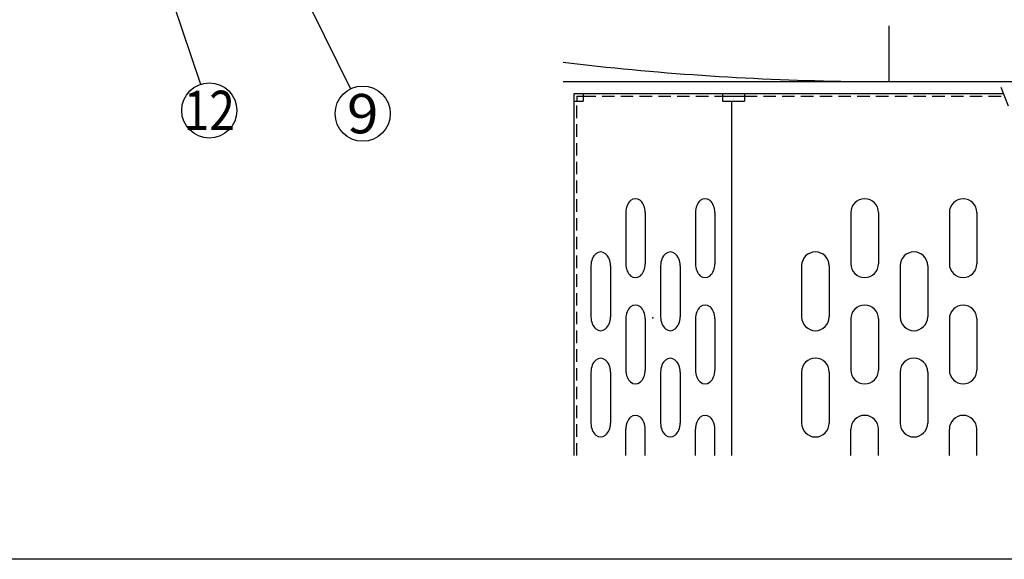
# Model space of a CAD drawing. Units: millimetres. Extents: x -2328 to 2366, y -1662 to 1679.
# Drawn here: x -1120 to 379, y -1662 to -840 of the extents above; entities that cross this region are included whole.
import ezdxf
from ezdxf.enums import TextEntityAlignment as Align

# ---------------------------------------------------------------- set-up
doc = ezdxf.new("R2010")
doc.units = ezdxf.units.MM
doc.header["$LTSCALE"] = 3
doc.header["$PDSIZE"] = 1
doc.linetypes.add('DASHED2', pattern=[9.525, 6.35, -3.175])
doc.linetypes.add('HIDDENX2', pattern=[19.05, 12.7, -6.35])
for name, color, linetype in [('Layer0015', 7, 'Continuous'), ('Layer0016', 7, 'Continuous'), ('Layer0031', 7, 'Continuous'), ('ZUWAKU', 7, 'Continuous')]:
    doc.layers.add(name, color=color, linetype=linetype)
doc.styles.add('dcStyle0', font='txt.shx', dxfattribs={"width": 0.666667, "bigfont": 'bigfont'})

# ---------------------------------------------------------------- blocks, each defined once
blk = doc.blocks.new('DC_GROUP_TBC-SN2501_1')
at = {"layer": 'Layer0015', "color": 4, "linetype": 'Continuous', "lineweight": 25}
for p, q in [((-886.5, -814.5), (-845.1, -938.2)), ((-677, -822.7), (-616.6, -945.2))]:
    blk.add_line(p, q, dxfattribs=at)
for centre in [(-831.7, -978), (-598, -982.9)]:
    blk.add_circle(centre, 42, dxfattribs=at)
at = {"layer": 'Layer0016', "color": 3, "linetype": 'Continuous', "lineweight": 25}
for p, q in [((-276.1, -952.1), (377.5, -952.1)), ((-276.1, -1503.9), (-276.1, -952.1)), ((-271.9, -956.3), (-271.9, -964.1)), ((-271.9, -956.3), (-262.1, -956.3)), ((-262.1, -952.1), (-262.1, -964.1)), ((-50, -952.1), (-50, -964.1)), ((-50, -956.3), (-16.4, -956.3)), ((-16.4, -952.1), (-16.4, -964.1)), ((-276.1, -964.1), (-262.1, -964.1)), ((-50, -964.1), (-16.4, -964.1)), ((-36.1, -1503.9), (-36.1, -964.1))]:
    blk.add_line(p, q, dxfattribs=at)
at = {"layer": 'Layer0016', "color": 4, "linetype": 'DASHED2', "lineweight": 25}
for p, q in [((-262.1, -956.3), (-50, -956.3)), ((-16.4, -956.3), (377.5, -956.3)), ((-271.9, -1503.9), (-271.9, -964.1))]:
    blk.add_line(p, q, dxfattribs=at)
at = {"layer": 'Layer0016', "color": 9, "linetype": 'Continuous', "lineweight": 25}
for p, q in [((-197.4, -1133.6), (-197.4, -1211.6)), ((-167.7, -1133.6), (-167.7, -1211.6)), ((-91.4, -1133.6), (-91.4, -1211.6)), ((-61.7, -1133.6), (-61.7, -1211.6)), ((145.4, -1133.6), (145.4, -1211.6)), ((187.4, -1133.6), (187.4, -1211.6)), ((295.4, -1133.6), (295.4, -1211.6)), ((337.4, -1133.6), (337.4, -1211.6)), ((-250.5, -1214.6), (-250.5, -1292.6)), ((-220.8, -1214.6), (-220.8, -1292.6)), ((-144.4, -1214.6), (-144.4, -1292.6)), ((-114.7, -1214.6), (-114.7, -1292.6)), ((70.4, -1214.6), (70.4, -1292.6)), ((112.4, -1214.6), (112.4, -1292.6)), ((220.4, -1214.6), (220.4, -1292.6)), ((262.4, -1214.6), (262.4, -1292.6)), ((-197.4, -1295.6), (-197.4, -1373.6)), ((-167.7, -1295.6), (-167.7, -1373.6)), ((-91.4, -1295.6), (-91.4, -1373.6)), ((-61.7, -1295.6), (-61.7, -1373.6)), ((145.4, -1295.6), (145.4, -1373.6)), ((187.4, -1295.6), (187.4, -1373.6)), ((295.4, -1295.6), (295.4, -1373.6)), ((337.4, -1295.6), (337.4, -1373.6)), ((-250.5, -1376.6), (-250.5, -1454.6)), ((-220.8, -1376.6), (-220.8, -1454.6)), ((-144.4, -1376.6), (-144.4, -1454.6)), ((-114.7, -1376.6), (-114.7, -1454.6)), ((70.4, -1376.6), (70.4, -1454.6)), ((112.4, -1376.6), (112.4, -1454.6)), ((220.4, -1376.6), (220.4, -1454.6)), ((262.4, -1376.6), (262.4, -1454.6)), ((-197.4, -1503.9), (-197.4, -1463.6)), ((-167.7, -1503.9), (-167.7, -1463.6)), ((-91.4, -1503.9), (-91.4, -1463.6)), ((-61.7, -1503.9), (-61.7, -1463.6)), ((145.4, -1503.9), (145.4, -1463.6)), ((187.4, -1503.9), (187.4, -1463.6)), ((295.4, -1503.9), (295.4, -1463.6)), ((337.4, -1503.9), (337.4, -1463.6))]:
    blk.add_line(p, q, dxfattribs=at)
for centre, start, end in [((166.4, -1133.6), 0, 180), ((316.4, -1133.6), 0, 180), ((91.4, -1214.6), 0, 180), ((241.4, -1214.6), 0, 180), ((166.4, -1211.6), 180, 0), ((316.4, -1211.6), 180, 0), ((166.4, -1295.6), 0, 180), ((316.4, -1295.6), 0, 180), ((91.4, -1292.6), 180, 0), ((241.4, -1292.6), 180, 0), ((91.4, -1376.6), 0, 180), ((241.4, -1376.6), 0, 180), ((166.4, -1373.6), 180, 0), ((316.4, -1373.6), 180, 0), ((166.4, -1463.6), 0, 180), ((316.4, -1463.6), 0, 180), ((91.4, -1454.6), 180, 0), ((241.4, -1454.6), 180, 0)]:
    blk.add_arc(centre, 21, start, end, dxfattribs=at)
for centre, start_param, end_param in [((-182.6, -1133.6), 4.712389, 7.853982), ((-76.5, -1133.6), 4.712389, 7.853982), ((-235.6, -1214.6), 4.712389, 7.853982), ((-129.5, -1214.6), 4.712389, 7.853982), ((-182.6, -1211.6), 1.570796, 4.712389), ((-76.5, -1211.6), 1.570796, 4.712389), ((-182.6, -1295.6), 4.712389, 7.853982), ((-76.5, -1295.6), 4.712389, 7.853982), ((-235.6, -1292.6), 1.570796, 4.712389), ((-129.5, -1292.6), 1.570796, 4.712389), ((-235.6, -1376.6), 4.712389, 7.853982), ((-129.5, -1376.6), 4.712389, 7.853982), ((-182.6, -1373.6), 1.570796, 4.712389), ((-76.5, -1373.6), 1.570796, 4.712389), ((-182.6, -1463.6), 4.712389, 7.853982), ((-76.5, -1463.6), 4.712389, 7.853982), ((-235.6, -1454.6), 1.570796, 4.712389), ((-129.5, -1454.6), 1.570796, 4.712389)]:
    blk.add_ellipse(centre, major_axis=(0, 21), ratio=0.7071, start_param=start_param, end_param=end_param, dxfattribs=at)
at = {"layer": 'Layer0016', "color": 2, "linetype": 'Continuous'}
blk.add_point((-156.1, -1294.1), dxfattribs=at)
at = {"layer": 'Layer0031', "color": 9, "linetype": 'Continuous', "lineweight": 25}
for p, q in [((203.9, -934.1), (203.9, -849.2)), ((-292.9, -934.1), (130.2, -934.1)), ((-27.7, -934.1), (575.9, -934.1))]:
    blk.add_line(p, q, dxfattribs=at)
at = {"layer": 'Layer0031', "color": 7, "linetype": 'HIDDENX2', "lineweight": 25}
blk.add_line((373.7, -942.7), (385.2, -970.8), dxfattribs=at)
at = {"layer": 'Layer0031', "color": 9, "linetype": 'Continuous', "lineweight": 25}
blk.add_arc((203.9, 3265.9), 4200, 263.2056, 268.9966, dxfattribs=at)
at = {"layer": 'ZUWAKU', "color": 5, "linetype": 'Continuous', "lineweight": 25}
blk.add_line((2366, -1662), (-2328, -1662), dxfattribs=at)
at = {"layer": 'Layer0015', "color": 4, "style": 'dcStyle0'}
for s, width, p, p2 in [('12', 0.737838, (-870.7, -1008), (-792.7, -1008)), ('9', 1.05, (-622, -1012.9), (-574, -1012.9))]:
    blk.add_text(s, height=60, dxfattribs=dict(at, width=width)).set_placement(p, p2, align=Align.FIT)

msp = doc.modelspace()

# ---------------------------------------------------------------- block references
at = {"layer": 'ZUWAKU', "linetype": 'Continuous'}
msp.add_blockref('DC_GROUP_TBC-SN2501_1', (0, 0), dxfattribs=at)

doc.saveas('drawing.dxf')
